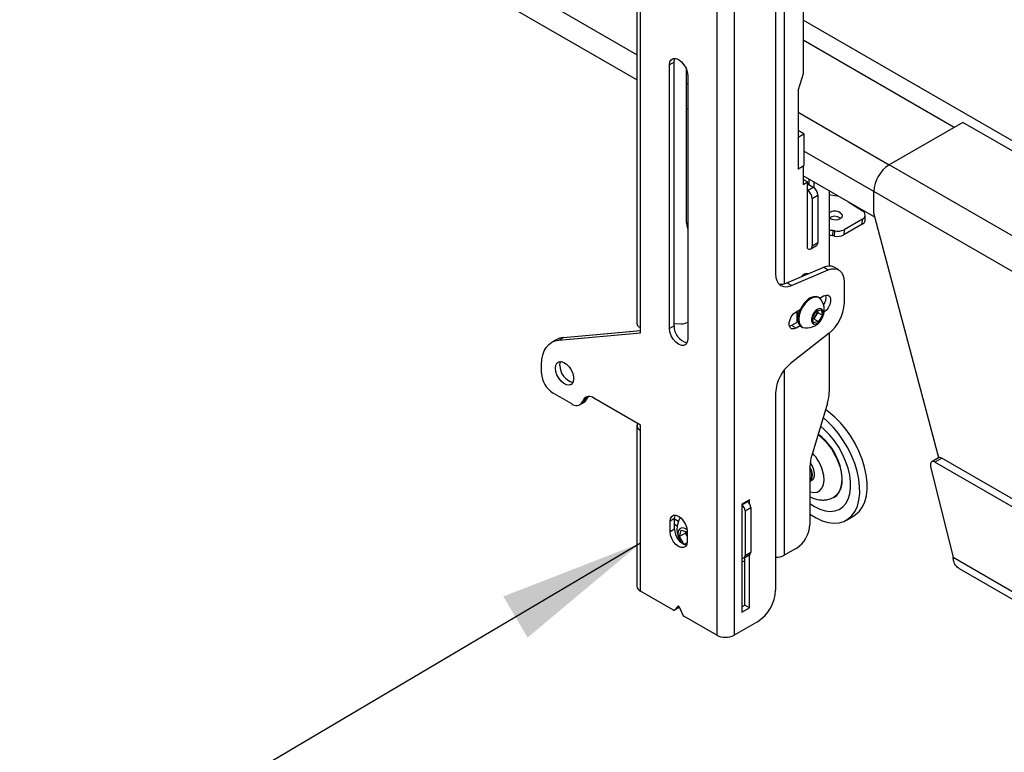
# Model space of a CAD drawing. Units: millimetres. Extents: x 5 to 292, y 5 to 205.
# Drawn here: x 119 to 139, y 73 to 88 of the extents above; entities that cross this region are included whole.
import ezdxf

# ---------------------------------------------------------------- set-up
doc = ezdxf.new("R2010")
doc.units = ezdxf.units.MM
doc.layers.add('FORMAT', color=7, linetype='Continuous')
doc.dimstyles.new('SLDDIMSTYLE0', dxfattribs={"dimtxt": 0.18, "dimasz": 3, "dimexe": 0, "dimexo": 0.0625, "dimgap": 0, "dimtad": 0, "dimtih": 1, "dimtoh": 1, "dimdec": 0, "dimrnd": 1e-09, "dimzin": 0, "dimdsep": 46, "dimtxsty": 'Standard', "dimsah": 1, "dimcen": 0.09, "dimadec": 0, "dimazin": 0, "dimtfac": 3, "dimtdec": 0, "dimtofl": 0, "dimtmove": 0, "dimatfit": 3, "dimfxl": 1, "dimfrac": 2, "dimtolj": 1, "dimtzin": 0, "dimarcsym": 0})

msp = doc.modelspace()

# ---------------------------------------------------------------- linework, layer by layer
at = {"color": 7, "linetype": 'Continuous', "lineweight": 25}
for p, q in [((133.53331, 103.5933), (133.53331, 75.72204)), ((133.89158, 103.5933), (133.89158, 75.72204)), ((131.88462, 99.19142), (131.88462, 82.1522)), ((131.95882, 82.07458), (131.95882, 99.05863)), ((134.74953, 97.12055), (134.74953, 83.18537)), ((135.31522, 97.03088), (135.31522, 87.31404)), ((131.88462, 87.18942), (121.59735, 93.12814)), ((132.65178, 87.55362), (132.5575, 87.49919)), ((132.5575, 82.05558), (132.5575, 87.49919)), ((132.65178, 82.11001), (132.65178, 87.55362)), ((132.91106, 84.2467), (132.91106, 87.4005)), ((132.93463, 87.28148), (132.93463, 81.83787)), ((135.31522, 87.31404), (135.21151, 86.98199)), ((135.21151, 86.98199), (135.21151, 86.01575)), ((132.93463, 86.58327), (132.91106, 86.59688)), ((138.61399, 86.31178), (137.09371, 85.43414)), ((140.30435, 85.33596), (138.61399, 86.31178)), ((135.21488, 86.00681), (135.20545, 86.01226)), ((135.33273, 86.07485), (135.21151, 86.14483)), ((135.21488, 86.00681), (135.33273, 86.07485)), ((135.21488, 86.00681), (135.21488, 85.35358)), ((135.33273, 86.07485), (135.33273, 85.42161)), ((135.21151, 85.34891), (135.31522, 85.40878)), ((135.21488, 85.35358), (135.33273, 85.42161)), ((135.31286, 85.41014), (135.31522, 85.40878)), ((135.31522, 85.40878), (135.31522, 85.02773)), ((135.21488, 85.35358), (135.20545, 85.35902)), ((135.21151, 85.35553), (135.21151, 85.34891)), ((136.79691, 84.35362), (135.31522, 85.20898)), ((135.40816, 85.08138), (135.31522, 85.13503)), ((135.31522, 85.02773), (135.40816, 85.08138)), ((135.40816, 83.70687), (135.40816, 85.08138)), ((135.40816, 85.01332), (135.42975, 85.02578)), ((135.42975, 85.02578), (135.43173, 85.02692)), ((135.43173, 85.02692), (135.52601, 84.9725)), ((135.44351, 85.02012), (135.44351, 85.13492)), ((135.53779, 85.08049), (135.53779, 84.96484)), ((135.40816, 84.90446), (135.52601, 84.9725)), ((135.50244, 84.74116), (135.62029, 84.8092)), ((135.62029, 84.8092), (135.62029, 83.82935)), ((135.85599, 84.8968), (135.85599, 83.34502)), ((135.85599, 84.82423), (136.00223, 84.79591)), ((136.77551, 84.43391), (136.77551, 84.88301)), ((135.50244, 84.74116), (135.50244, 83.76131)), ((136.23969, 84.6753), (136.54132, 84.48384)), ((136.59502, 84.28734), (136.5997, 84.39337)), ((138.12012, 79.38773), (136.77551, 84.43391)), ((136.07725, 84.34087), (136.09511, 84.32728)), ((136.53646, 84.20651), (136.15906, 83.98864)), ((136.54115, 84.31254), (136.16374, 84.09467)), ((136.53646, 84.20651), (136.54115, 84.31254)), ((135.92876, 84.07664), (135.92407, 83.9706)), ((135.96376, 83.96319), (135.96844, 84.06922)), ((136.16374, 84.09467), (136.15906, 83.98864)), ((135.47482, 83.70027), (135.59267, 83.7683)), ((135.50244, 83.76131), (135.62029, 83.82935)), ((134.98253, 82.99706), (135.74218, 83.31864)), ((135.07682, 82.94263), (135.83647, 83.26421)), ((135.39054, 83.16978), (135.38547, 83.18971)), ((135.74218, 83.31864), (135.83647, 83.26421)), ((136.05327, 83.26566), (135.95899, 83.32009)), ((135.07682, 82.94263), (134.98253, 82.99706)), ((136.16375, 83.02148), (136.16375, 82.56775)), ((135.64954, 82.68853), (135.63163, 82.69887)), ((135.65986, 82.68182), (135.73948, 82.72779)), ((135.1738, 82.40122), (135.2569, 82.4492)), ((135.1903, 82.1821), (135.1903, 82.41075)), ((135.50794, 82.28193), (135.5872, 82.41387)), ((135.61841, 82.38657), (135.57878, 82.3206)), ((135.5872, 82.41387), (135.69146, 82.43788)), ((135.61083, 82.41931), (135.61841, 82.38657)), ((135.61841, 82.38657), (135.71647, 82.32996)), ((135.69146, 82.43788), (135.71647, 82.32996)), ((132.65178, 82.15715), (132.79551, 82.15277)), ((135.21465, 82.19616), (135.07952, 82.11815)), ((135.1903, 82.31858), (135.19692, 82.31475)), ((135.21333, 82.20299), (135.1903, 82.19414)), ((135.53294, 82.17401), (135.50794, 82.28193)), ((135.53915, 82.25463), (135.51553, 82.24919)), ((135.6372, 82.19803), (135.53294, 82.17401)), ((135.57878, 82.3206), (135.53915, 82.25463)), ((135.53915, 82.25463), (135.6372, 82.19803)), ((135.71647, 82.32996), (135.6372, 82.19803)), ((130.27119, 81.81481), (131.95882, 81.96571)), ((130.36547, 81.86923), (131.95882, 82.0117)), ((131.95882, 81.96571), (131.95882, 82.07458)), ((132.65178, 82.11001), (132.5575, 82.05558)), ((135.07952, 82.11815), (135.03471, 82.10041)), ((135.85494, 81.9612), (135.05834, 81.33188)), ((135.1738, 82.06372), (135.07952, 82.11815)), ((135.2569, 82.1117), (135.1738, 82.06372)), ((135.28165, 82.09264), (135.29957, 82.08229)), ((135.85599, 81.96203), (135.85599, 80.74751)), ((130.21907, 81.82404), (130.12478, 81.76961)), ((130.27119, 81.81481), (130.36547, 81.86923)), ((129.91764, 81.12992), (129.91764, 81.31176)), ((130.5392, 80.49892), (130.15334, 80.72167)), ((134.74953, 80.72533), (134.74953, 76.65282)), ((130.70585, 80.48242), (130.80013, 80.53685)), ((130.8471, 80.58718), (130.75282, 80.53275)), ((130.77977, 80.58394), (130.75282, 80.53275)), ((130.77977, 80.58394), (130.87405, 80.63837)), ((130.87405, 80.63837), (130.8471, 80.58718)), ((130.87405, 80.63837), (130.88068, 80.6497)), ((131.95882, 80.06044), (130.99339, 80.61777)), ((135.81904, 80.51491), (135.49359, 79.43458)), ((135.81592, 80.13858), (135.72848, 80.2143)), ((131.88462, 80.05498), (131.88462, 76.73439)), ((131.95882, 79.95157), (131.95882, 80.06044)), ((131.95882, 76.63097), (131.95882, 79.95157)), ((135.76151, 79.96152), (135.67463, 80.03553)), ((138.11245, 79.38422), (137.97103, 79.30258)), ((138.17911, 79.37762), (138.03769, 79.29598)), ((144.5643, 75.52825), (138.03769, 79.29598)), ((144.70572, 75.60989), (138.17911, 79.37762)), ((135.45664, 79.20199), (135.45664, 78.00546)), ((137.94825, 79.20432), (138.41364, 77.32339)), ((135.49962, 78.9198), (135.50511, 78.92297)), ((134.20742, 78.5173), (134.05185, 78.4275)), ((134.1552, 78.48715), (134.16499, 78.4815)), ((134.20742, 78.44068), (134.20742, 78.5173)), ((134.05185, 78.4275), (134.05185, 76.19562)), ((134.11785, 78.29099), (134.2357, 78.35902)), ((134.11785, 78.29099), (134.11785, 77.36558)), ((134.2357, 78.35902), (134.2357, 77.43361)), ((132.66357, 78.12942), (132.56929, 78.07499)), ((132.56929, 77.85725), (132.56929, 78.07499)), ((132.66357, 77.91168), (132.66357, 78.12942)), ((136.21046, 78.09851), (136.36367, 78.18695)), ((132.66357, 77.91168), (132.56929, 77.85725)), ((132.66357, 78.01296), (132.71641, 77.98246)), ((132.76565, 77.75955), (132.80021, 77.89158)), ((132.80021, 77.89158), (132.92284, 77.85949)), ((132.92284, 77.87089), (132.92284, 77.65315)), ((132.88821, 77.8303), (132.76565, 77.75955)), ((132.86141, 77.59478), (132.76565, 77.75955)), ((132.88821, 77.8303), (132.89758, 77.8661)), ((132.92284, 77.77072), (132.88821, 77.8303)), ((132.92131, 77.6272), (132.86356, 77.59386)), ((132.90261, 77.58263), (132.87089, 77.59093)), ((135.1738, 77.51556), (134.92867, 77.37405)), ((134.09714, 77.31979), (134.21499, 77.38783)), ((134.11314, 76.33985), (134.11314, 77.32903)), ((134.11785, 77.36558), (134.2357, 77.43361)), ((134.20742, 76.28542), (134.20742, 77.38346)), ((144.18835, 73.98972), (138.41364, 77.32339)), ((138.53632, 77.10035), (144.2521, 73.8007)), ((132.63917, 76.23822), (131.95882, 76.63097)), ((132.65583, 76.23657), (132.75012, 76.29099)), ((132.65878, 76.23901), (132.72645, 76.31717)), ((132.75306, 76.29344), (132.65878, 76.23901)), ((132.75306, 76.29344), (132.76121, 76.30285)), ((132.76568, 76.29452), (132.83335, 76.13824)), ((134.05185, 76.30447), (134.11314, 76.33985)), ((134.05185, 76.19562), (134.20742, 76.28542)), ((134.20742, 76.28542), (134.11314, 76.33985)), ((133.53331, 75.72204), (132.85296, 76.1148)), ((134.37241, 75.99962), (133.89158, 75.72204))]:
    msp.add_line(p, q, dxfattribs=at)
at = {"color": 8, "linetype": 'Continuous', "lineweight": 25}
for p, q in [((134.92867, 97.5946), (134.92867, 82.97893)), ((131.88462, 87.70766), (121.12594, 93.91851)), ((140.30435, 85.54129), (135.31522, 88.42145)), ((135.31522, 88.01321), (138.43825, 86.21033)), ((132.93463, 87.1015), (132.91106, 87.11511)), ((135.21151, 86.52191), (137.09475, 85.43474)), ((136.77551, 84.8842), (135.33273, 85.7171)), ((146.02675, 80.2772), (137.09371, 85.43414)), ((146.02675, 79.54238), (136.77551, 84.88301)), ((134.92867, 81.19938), (134.92867, 77.37405)), ((134.05185, 78.41619), (134.16499, 78.4815)), ((132.66357, 78.12346), (132.74171, 78.07835)), ((132.72645, 76.31717), (132.73299, 76.32094))]:
    msp.add_line(p, q, dxfattribs=at)
at = {"color": 7, "linetype": 'Continuous', "lineweight": 25, "flags": 128}
for points in [[(132.5575, 87.49919), (132.56673, 87.56115), (132.59351, 87.60639), (132.63523, 87.63048), (132.6878, 87.63106), (132.74606, 87.60808), (132.80433, 87.56378), (132.8569, 87.50251), (132.89861, 87.43026), (132.9254, 87.35409), (132.93463, 87.28148)], [(132.65178, 87.55362), (132.66101, 87.61557), (132.66849, 87.63358)], [(136.08193, 84.4469), (136.1144, 84.41651), (136.12578, 84.38142), (136.11433, 84.34698), (136.0818, 84.31843), (136.03315, 84.30011), (135.97578, 84.29483), (135.91842, 84.30337), (135.8698, 84.32444), (135.85599, 84.33448)], [(132.91106, 84.2467), (132.91713, 84.17233), (132.93463, 84.10876)], [(134.74953, 83.18537), (134.75561, 83.111), (134.77365, 83.04606), (134.80307, 82.99262), (134.84292, 82.95241), (134.89191, 82.92673), (134.94847, 82.9164), (135.01077, 82.92176), (135.07682, 82.94263)], [(135.83647, 83.26421), (135.90251, 83.28508), (135.96481, 83.29044), (136.02137, 83.28012), (136.07037, 83.25443), (136.11021, 83.21423), (136.13963, 83.16079), (136.15767, 83.09584), (136.16375, 83.02148)], [(135.73948, 82.72779), (135.78946, 82.74646), (135.83342, 82.74253), (135.86604, 82.71647), (135.8834, 82.67142), (135.8834, 82.61281), (135.86604, 82.54772), (135.83342, 82.48399), (135.78946, 82.42931), (135.75027, 82.39697)], [(135.63163, 82.69887), (135.58677, 82.71397), (135.52786, 82.71057), (135.46408, 82.68571), (135.3998, 82.64109), (135.3394, 82.57976), (135.28698, 82.50588), (135.24613, 82.4245), (135.21962, 82.34116), (135.20926, 82.26154), (135.21577, 82.19107)], [(135.69156, 82.64809), (135.65474, 82.68534), (135.60469, 82.70363), (135.54577, 82.70022), (135.482, 82.67537), (135.41772, 82.63075), (135.35731, 82.56942), (135.3049, 82.49554), (135.26404, 82.41416), (135.23753, 82.33082), (135.22718, 82.2512), (135.23368, 82.18073)], [(135.1738, 82.06372), (135.12382, 82.04504), (135.07986, 82.04897), (135.04724, 82.07504), (135.02988, 82.12009), (135.02988, 82.17869), (135.04724, 82.24379), (135.07986, 82.30752), (135.12382, 82.36219), (135.1738, 82.40122)], [(135.49177, 82.20361), (135.51017, 82.1662), (135.54234, 82.14767), (135.58396, 82.15052), (135.62939, 82.17436), (135.6725, 82.21597), (135.70746, 82.26973), (135.72956, 82.32838), (135.73581, 82.38401), (135.72537, 82.42909), (135.69964, 82.45754), (135.66211, 82.46552), (135.61783, 82.45194), (135.57279, 82.41865), (135.53308, 82.37014), (135.50406, 82.31296), (135.48963, 82.25483), (135.49177, 82.20361)], [(135.1903, 82.31912), (135.19395, 82.31657), (135.21339, 82.30796)], [(132.93463, 81.83787), (132.9254, 81.77591), (132.89861, 81.73068), (132.8569, 81.70659), (132.80433, 81.706), (132.74606, 81.72898), (132.6878, 81.77328), (132.63523, 81.83455), (132.59351, 81.90681), (132.56673, 81.98297), (132.5575, 82.05558)], [(129.91764, 81.31176), (129.92369, 81.41485), (129.94173, 81.50919), (129.97146, 81.59317), (130.01237, 81.66535), (130.06376, 81.72449), (130.12474, 81.76959), (130.19428, 81.79986), (130.27119, 81.81481)], [(130.36547, 81.86923), (130.28857, 81.85429), (130.21907, 81.82404)], [(130.20048, 81.23882), (130.20886, 81.29817), (130.23324, 81.34257), (130.27148, 81.36808), (130.32015, 81.37243), (130.37495, 81.35524), (130.431, 81.31803), (130.48332, 81.26411), (130.52727, 81.19827), (130.55893, 81.12637), (130.5755, 81.05478), (130.5755, 80.98987), (130.55893, 80.93742), (130.52727, 80.90207), (130.48332, 80.88697), (130.431, 80.89346), (130.37495, 80.92097), (130.32015, 80.96704), (130.27148, 81.0276), (130.23324, 81.09725), (130.20886, 81.1698), (130.20048, 81.23882)], [(130.29476, 81.29325), (130.30314, 81.35259), (130.31147, 81.37321)], [(135.96913, 80.22703), (135.84638, 80.33046), (135.77825, 80.37949)], [(135.45664, 78.21953), (135.45704, 78.21926), (135.58294, 78.14289), (135.70815, 78.08633), (135.83042, 78.0506), (135.94759, 78.03632), (136.05754, 78.04377), (136.15833, 78.07279), (136.24816, 78.12288), (136.32541, 78.19315), (136.38872, 78.28232), (136.43695, 78.38883), (136.46925, 78.51076), (136.48503, 78.64594), (136.48402, 78.79196), (136.46622, 78.94621), (136.43197, 79.10594), (136.38187, 79.2683), (136.31682, 79.43038), (136.23797, 79.58931), (136.14674, 79.74224), (136.04474, 79.88645), (135.93381, 80.01935), (135.81592, 80.13858)], [(136.36367, 78.18695), (136.40136, 78.21133), (136.47862, 78.28159), (136.54193, 78.37077), (136.59016, 78.47727), (136.62246, 78.59921), (136.63824, 78.73439), (136.63722, 78.8804), (136.61943, 79.03465), (136.58518, 79.19438), (136.53508, 79.35674), (136.47003, 79.51883), (136.39118, 79.67776), (136.29994, 79.83069), (136.19795, 79.97489), (136.08702, 80.10779), (135.96913, 80.22703)], [(135.45664, 78.43845), (135.54872, 78.37947), (135.66108, 78.32517), (135.77082, 78.29161), (135.87549, 78.27953), (135.97275, 78.28919), (136.06043, 78.3204), (136.13657, 78.37244), (136.19947, 78.44416), (136.24773, 78.53395), (136.28026, 78.6398), (136.29634, 78.75937), (136.29561, 78.88996), (136.27809, 79.02867), (136.24416, 79.1724), (136.1946, 79.31793), (136.13049, 79.46201), (136.05328, 79.60144), (135.9647, 79.73308), (135.86671, 79.85401), (135.76151, 79.96152)], [(138.03769, 79.29598), (138.01559, 79.30571), (137.99473, 79.30882), (137.97626, 79.30516), (137.96121, 79.29492), (137.95042, 79.27868), (137.94449, 79.25733), (137.94375, 79.23208), (137.94825, 79.20432)], [(135.45471, 78.89387), (135.48786, 78.92715), (135.50616, 78.97796), (135.50798, 79.04178), (135.49316, 79.11294), (135.46302, 79.18513), (135.45664, 79.19687)], [(135.47486, 78.91004), (135.50029, 78.92019), (135.53344, 78.95347), (135.55174, 79.00427), (135.55356, 79.06809), (135.53874, 79.13926), (135.5086, 79.21144), (135.46582, 79.27823), (135.4616, 79.28361)], [(135.94892, 78.56371), (136.01164, 78.60837), (136.06401, 78.67462), (136.10108, 78.75873), (136.12172, 78.85816), (136.1253, 78.96988), (136.11172, 79.0905), (136.08138, 79.21636)], [(136.07233, 79.21402), (136.10241, 79.08922), (136.11588, 78.9696), (136.11233, 78.85881), (136.09186, 78.76021), (136.0551, 78.67679), (136.00316, 78.6111), (135.95471, 78.57441)], [(132.56929, 78.07499), (132.57794, 78.13308), (132.60305, 78.17549), (132.64216, 78.19807), (132.69144, 78.19862), (132.74606, 78.17708), (132.80069, 78.13555), (132.84997, 78.07811), (132.88908, 78.01037), (132.91419, 77.93897), (132.92284, 77.87089)], [(132.66357, 78.12942), (132.67222, 78.18751), (132.67744, 78.20068)], [(132.92119, 77.89963), (132.9165, 77.90307), (132.86225, 77.93148), (132.81175, 77.93754), (132.77048, 77.9206), (132.74291, 77.88247), (132.73203, 77.8273), (132.73902, 77.76107), (132.76312, 77.69095), (132.78815, 77.64473)], [(132.92284, 77.65315), (132.91419, 77.59506), (132.88908, 77.55265), (132.84997, 77.53006), (132.80069, 77.52952), (132.74606, 77.55106), (132.69144, 77.59259), (132.64216, 77.65003), (132.60305, 77.71777), (132.57794, 77.78917), (132.56929, 77.85725)], [(134.05185, 77.24266), (134.09164, 77.2521), (134.11314, 77.26078)], [(132.76568, 76.29452), (132.76191, 76.30175), (132.75719, 76.30832), (132.7518, 76.31384), (132.74606, 76.31796), (132.74033, 76.32046), (132.73494, 76.32116), (132.73022, 76.32005), (132.72645, 76.31717)], [(132.75012, 76.29099), (132.75131, 76.29179), (132.75306, 76.29344)]]:
    msp.add_lwpolyline(points, dxfattribs=at)
at = {"color": 8, "linetype": 'Continuous', "lineweight": 25, "flags": 128}
msp.add_lwpolyline([(135.45664, 78.68061), (135.46051, 78.67943), (135.53723, 78.66706), (135.60622, 78.67745), (135.66424, 78.71013), (135.70859, 78.76356), (135.73719, 78.83523), (135.7487, 78.92181), (135.74259, 79.01924), (135.71914, 79.12297)], dxfattribs=at)
at = {"color": 7, "linetype": 'Continuous', "lineweight": 25}
for centre, radius, start, end in [((137.46636, 84.85157), 0.69156, 122.605478, 177.394522), ((135.33193, 85.01393), 0.09853, 6.90586, 39.321262), ((135.29774, 84.73185), 0.20491, 2.605478, 57.394522), ((135.41559, 84.79988), 0.20491, 2.605478, 57.394522), ((135.92875, 84.41263), 0.39026, 71.117446, 79.147199), ((135.97158, 84.26757), 0.21057, 58.39396, 123.294263), ((136.50466, 84.39823), 0.09313, 293.062576, 66.82055), ((135.96652, 84.15942), 0.21257, 58.605159, 121.327952), ((136.49279, 84.29977), 0.10298, 295.090363, 353.063543), ((135.87232, 83.75327), 0.32826, 80.100619, 92.851468), ((135.86763, 83.64717), 0.32832, 80.101557, 92.031525), ((135.60648, 82.16027), 1.83798, 78.791229, 80.049869), ((135.61117, 82.2663), 1.83798, 78.791229, 80.049869), ((136.02597, 84.24787), 0.2914, 257.672896, 297.175257), ((136.03066, 84.3539), 0.2914, 257.672896, 297.175257), ((135.55687, 83.82127), 0.06394, 304.056351, 7.25583), ((135.44496, 83.75199), 0.05823, 230.796715, 9.214037), ((135.40663, 83.03434), 0.15503, 80.608603, 145.279153), ((135.85201, 83.10677), 0.23864, 63.366264, 117.400776), ((134.86678, 83.24079), 0.26981, 259.84384, 295.403949), ((135.37652, 82.44201), 0.37646, 266.81529, 33.190086), ((135.53933, 82.69061), 0.25105, 323.085897, 12.634819), ((135.33037, 82.61016), 0.83446, 308.950158, 357.087346), ((135.32516, 82.38537), 0.13403, 168.154122, 213.819221), ((135.35215, 82.38153), 0.15052, 165.11251, 204.509331), ((135.4216, 82.42161), 0.18684, 327.273952, 359.124864), ((132.79658, 82.46441), 0.31163, 269.802937, 296.294123), ((135.35536, 82.21324), 0.14134, 189.024768, 238.568856), ((135.36485, 82.19812), 0.13232, 187.555007, 265.990886), ((135.4144, 82.41466), 0.1894, 301.887504, 330.220283), ((133.01459, 82.10761), 0.36281, 179.620467, 254.546947), ((135.58291, 80.68293), 0.83446, 128.950158, 177.087346), ((130.42938, 81.15321), 0.51227, 182.605478, 237.394522), ((130.66049, 81.29306), 0.36573, 179.970081, 254.197333), ((135.04139, 80.75769), 0.81467, 342.662495, 359.284471), ((130.63138, 80.60818), 0.14295, 229.845367, 328.153858), ((130.90121, 80.50851), 0.14295, 49.845367, 148.153858), ((130.73828, 80.64163), 0.12168, 300.550778, 333.415824), ((131.99742, 80.05501), 0.11041, 157.598143, 249.53586), ((134.85439, 78.85277), 1.27038, 16.521018, 52.768066), ((134.87677, 78.86823), 1.2539, 16.119158, 53.313858), ((136.27125, 79.19181), 0.81467, 162.662495, 179.284471), ((138.1403, 79.32559), 0.06491, 53.281066, 115.408476), ((135.25514, 79.03055), 0.24146, 326.565392, 33.434608), ((134.08218, 78.35204), 0.15368, 2.605478, 57.394522), ((133.96312, 78.28359), 0.15491, 2.739253, 55.053133), ((133.20714, 77.90429), 0.49692, 149.681484, 210.003549), ((133.00611, 77.91036), 0.34254, 179.780616, 253.525223), ((134.84255, 78.03341), 0.61472, 302.605478, 357.394522), ((133.12295, 77.86845), 0.22135, 180.882287, 205.302778), ((134.07547, 77.35817), 0.04302, 236.709635, 9.916677), ((134.18813, 77.42755), 0.04795, 304.056351, 7.25583), ((134.75683, 77.69668), 0.36554, 268.855903, 298.040239), ((132.0114, 76.74703), 0.12741, 185.694799, 245.625342), ((133.93075, 76.69007), 0.81963, 302.605478, 357.394522), ((132.64851, 76.24999), 0.01503, 231.564255, 313.09965), ((132.88013, 76.15746), 0.05058, 202.329794, 237.502675), ((133.71244, 76.06777), 0.38938, 242.609672, 297.390328)]:
    msp.add_arc(centre, radius, start, end, dxfattribs=at)
at = {"color": 8, "linetype": 'Continuous', "lineweight": 25}
msp.add_arc((134.86448, 78.86085), 0.89395, 17.050564, 43.979605, dxfattribs=at)
at = {"color": 7, "linetype": 'Continuous', "lineweight": 25}
for points, knots in [([(131.8877, 82.15232), (131.88791, 82.14324), (131.8884, 82.12123), (131.91718, 82.09378), (131.94746, 82.07981), (131.95882, 82.07458)], [0, 0, 0, 0, 0.30488096, 0.73934334, 1, 1, 1, 1]), ([(135.45664, 78.58325), (135.45933, 78.5816), (135.49357, 78.56058), (135.56287, 78.53666), (135.66153, 78.51379), (135.75856, 78.51104), (135.85312, 78.52851), (135.92035, 78.55116), (135.95156, 78.57362), (135.95554, 78.57648)], [0, 0, 0, 0, 0.01733348, 0.22069644, 0.41448853, 0.59926531, 0.77789599, 0.97167207, 1, 1, 1, 1]), ([(138.53704, 77.10163), (138.53147, 77.1044), (138.5103, 77.11494), (138.48078, 77.14448), (138.44963, 77.18967), (138.42495, 77.24829), (138.41766, 77.2967), (138.41364, 77.32339)], [0, 0, 0, 0, 0.07833817, 0.29772614, 0.51093118, 0.73031911, 1, 1, 1, 1])]:
    msp.add_open_spline(points, degree=3, knots=knots, dxfattribs=at)

# ---------------------------------------------------------------- leaders
at = {"layer": 'FORMAT'}
msp.add_leader([(131.95882, 77.62407), (119.14007, 70.04448)], dimstyle='SLDDIMSTYLE0', dxfattribs=at)

doc.saveas('drawing.dxf')
